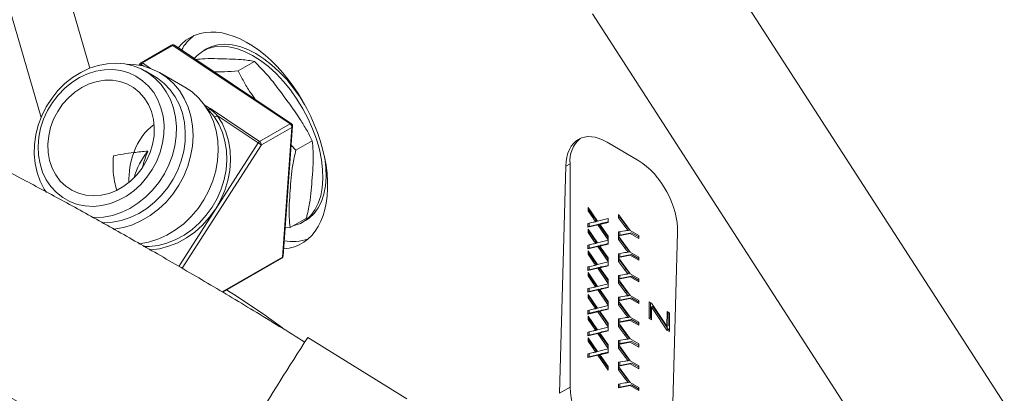
# Model space of a CAD drawing. Units: millimetres. Extents: x 11 to 1180, y 5 to 832.
# Drawn here: x 354 to 399, y 697 to 714 of the extents above; entities that cross this region are included whole.
import ezdxf

# ---------------------------------------------------------------- set-up
doc = ezdxf.new("R2010")
doc.units = ezdxf.units.MM

msp = doc.modelspace()

# ---------------------------------------------------------------- linework, layer by layer
at = {"color": 8, "linetype": 'Continuous', "lineweight": 15}
for p, q in [((355.73825, 716.73452), (357.18846, 711.70221)), ((354.92951, 709.4186), (353.01782, 716.05226)), ((359.5587, 711.87359), (359.5264, 711.82332)), ((359.68784, 711.78698), (359.5587, 711.87359)), ((359.62433, 711.9393), (359.99585, 711.69011)), ((362.64988, 709.80032), (362.51594, 709.92339)), ((361.30318, 702.52868), (364.97406, 708.24139)), ((365.12195, 708.14789), (361.45442, 702.44039)), ((363.30296, 701.35025), (366.0911, 702.95981))]:
    msp.add_line(p, q, dxfattribs=at)
at = {"color": 7, "linetype": 'Continuous', "lineweight": 15}
for p, q in [((386.90833, 715.67302), (413.54494, 674.41165)), ((399.17188, 685.1939), (380.4413, 714.20845)), ((360.9609, 712.76254), (359.55359, 711.95011)), ((361.03164, 712.75173), (359.62433, 711.9393)), ((366.447, 709.11953), (361.03164, 712.75173)), ((366.5105, 709.12582), (361.09514, 712.75801)), ((362.58383, 712.59132), (362.43416, 712.50492)), ((359.51024, 711.90877), (359.46287, 711.83506)), ((364.79958, 712.00698), (364.05122, 711.57496)), ((360.1575, 711.33483), (359.74399, 711.57193)), ((361.57831, 710.82513), (360.41074, 711.49461)), ((362.52679, 709.97863), (362.77043, 709.82914)), ((362.93258, 709.45933), (362.64988, 709.80032)), ((362.77043, 709.82914), (365.03968, 708.3071)), ((364.97406, 708.24139), (363.08345, 709.50947)), ((365.03968, 708.3071), (366.447, 709.11953)), ((366.52927, 708.96031), (365.12195, 708.14789)), ((366.0911, 702.95981), (366.52927, 708.96031)), ((366.12825, 703.01059), (366.56642, 709.01109)), ((366.71774, 707.90936), (366.50239, 708.13423)), ((367.4661, 708.34137), (366.71774, 707.90936)), ((382.57247, 707.41307), (381.11891, 708.27479)), ((379.19745, 707.16519), (379.39424, 707.2788)), ((379.39425, 696.93595), (379.39424, 707.2788)), ((379.19745, 707.16519), (378.9082, 696.65536)), ((380.22678, 705.25432), (380.66763, 704.61992)), ((380.2268, 705.09891), (380.22678, 705.25432)), ((380.28572, 705.13293), (380.2268, 705.09891)), ((380.47488, 704.73796), (380.2268, 705.09891)), ((380.28572, 705.13293), (380.28571, 705.16951)), ((380.53381, 704.77198), (380.28572, 705.13293)), ((381.64094, 704.76987), (381.64104, 704.93635)), ((381.64104, 704.93635), (382.18015, 704.19355)), ((367.20476, 704.76246), (366.4564, 704.33045)), ((367.0165, 704.5672), (367.16617, 704.65361)), ((380.22624, 704.34291), (380.22631, 704.51294)), ((380.22631, 704.51294), (380.46645, 704.57045)), ((380.28517, 704.37693), (380.28523, 704.52704)), ((380.73341, 704.48627), (380.28517, 704.37693)), ((380.53381, 704.77198), (380.47488, 704.73796)), ((380.64031, 704.62479), (380.58139, 704.59077)), ((380.66763, 704.61992), (381.16266, 704.74286)), ((380.73341, 704.48627), (380.67448, 704.45225)), ((381.16216, 703.87094), (380.73341, 704.48627)), ((380.82476, 704.51018), (380.76583, 704.47616)), ((381.16258, 704.566), (380.82846, 704.48721)), ((380.88738, 704.52123), (380.82846, 704.48721)), ((381.16259, 704.58612), (380.88738, 704.52123)), ((381.16266, 704.74286), (381.16258, 704.566)), ((381.69986, 704.80389), (381.64094, 704.76987)), ((381.91597, 704.40145), (381.64094, 704.76987)), ((381.69986, 704.80389), (381.6999, 704.85526)), ((381.97489, 704.43547), (381.69986, 704.80389)), ((366.22333, 704.31266), (366.4564, 704.33045)), ((380.67448, 704.45225), (380.22624, 704.34291)), ((380.28517, 704.37693), (380.22624, 704.34291)), ((380.22678, 704.24935), (380.66763, 703.61495)), ((380.2268, 704.09394), (380.22678, 704.24935)), ((380.28572, 704.12796), (380.2268, 704.09394)), ((380.47488, 703.73299), (380.2268, 704.09394)), ((380.28572, 704.12796), (380.28572, 704.16453)), ((380.53381, 703.76701), (380.28572, 704.12796)), ((381.16209, 703.75245), (380.67448, 704.45225)), ((380.83613, 704.38384), (381.16219, 703.92412)), ((381.64047, 703.94594), (381.64061, 704.11973)), ((382.17992, 704.05043), (381.64047, 703.94594)), ((381.64061, 704.11973), (381.9228, 704.16964)), ((381.6994, 703.97995), (381.69952, 704.13015)), ((382.23884, 704.08445), (381.6994, 703.97995)), ((381.97489, 704.43547), (381.91597, 704.40145)), ((382.14006, 704.22213), (382.08114, 704.18811)), ((382.23884, 704.08445), (382.17992, 704.05043)), ((382.57642, 703.82122), (382.17992, 704.05043)), ((382.18015, 704.19355), (382.57665, 703.96435)), ((382.57653, 703.88924), (382.23884, 704.08445)), ((384.0829, 693.58763), (384.37215, 704.09747)), ((380.22631, 703.50796), (380.46645, 703.56547)), ((380.53381, 703.76701), (380.47488, 703.73299)), ((380.64031, 703.61981), (380.58139, 703.58579)), ((380.66763, 703.61495), (381.16266, 703.73789)), ((381.16258, 703.56103), (380.82846, 703.48223)), ((381.16259, 703.58115), (380.88738, 703.51625)), ((381.16219, 703.92412), (381.16209, 703.75245)), ((381.16266, 703.73789), (381.16258, 703.56103)), ((381.6994, 703.97995), (381.64047, 703.94594)), ((381.64094, 703.76489), (381.64104, 703.93137)), ((381.69987, 703.79891), (381.64094, 703.76489)), ((381.91597, 703.39647), (381.64094, 703.76489)), ((381.64104, 703.93137), (382.18015, 703.18858)), ((381.69987, 703.79891), (381.6999, 703.85028)), ((381.97489, 703.43049), (381.69987, 703.79891)), ((382.57665, 703.96435), (382.57642, 703.82122)), ((380.22624, 703.33794), (380.22631, 703.50796)), ((380.67448, 703.44728), (380.22624, 703.33794)), ((380.28517, 703.37196), (380.22624, 703.33794)), ((380.22678, 703.24438), (380.66763, 702.60997)), ((380.2268, 703.08897), (380.22678, 703.24438)), ((380.28572, 703.12298), (380.2268, 703.08897)), ((380.28517, 703.37196), (380.28523, 703.52207)), ((380.73341, 703.4813), (380.28517, 703.37196)), ((380.28572, 703.12298), (380.28572, 703.15956)), ((380.53381, 702.76203), (380.28572, 703.12298)), ((380.73341, 703.4813), (380.67448, 703.44728)), ((381.1621, 702.74748), (380.67448, 703.44728)), ((381.16216, 702.86597), (380.73341, 703.4813)), ((380.82476, 703.5052), (380.76583, 703.47118)), ((380.88738, 703.51625), (380.82846, 703.48223)), ((380.83613, 703.37886), (381.16219, 702.91915)), ((381.64047, 702.94097), (381.64062, 703.11475)), ((381.64062, 703.11475), (381.9228, 703.16467)), ((381.6994, 702.97498), (381.69952, 703.12518)), ((381.97489, 703.43049), (381.91597, 703.39647)), ((382.14006, 703.21716), (382.08114, 703.18314)), ((382.18015, 703.18858), (382.57665, 702.95937)), ((363.3327, 701.33248), (366.06508, 702.90985)), ((380.47488, 702.72802), (380.2268, 703.08897)), ((380.53381, 702.76203), (380.47488, 702.72802)), ((380.66763, 702.60997), (381.16267, 702.73292)), ((381.16219, 702.91915), (381.1621, 702.74748)), ((381.16267, 702.73292), (381.16258, 702.55606)), ((382.17992, 703.04546), (381.64047, 702.94097)), ((381.6994, 702.97498), (381.64047, 702.94097)), ((381.64094, 702.75992), (381.64104, 702.9264)), ((381.69987, 702.79394), (381.64094, 702.75992)), ((381.91597, 702.3915), (381.64094, 702.75992)), ((381.64104, 702.9264), (382.18015, 702.1836)), ((382.23884, 703.07947), (381.6994, 702.97498)), ((381.69987, 702.79394), (381.6999, 702.8453)), ((381.97489, 702.42551), (381.69987, 702.79394)), ((382.23884, 703.07947), (382.17992, 703.04546)), ((382.57642, 702.81625), (382.17992, 703.04546)), ((382.57653, 702.88427), (382.23884, 703.07947)), ((382.57665, 702.95937), (382.57642, 702.81625)), ((380.22624, 702.33297), (380.22632, 702.50299)), ((380.67449, 702.4423), (380.22624, 702.33297)), ((380.28517, 702.36698), (380.22624, 702.33297)), ((380.22632, 702.50299), (380.46645, 702.5605)), ((380.22678, 702.2394), (380.66763, 701.60499)), ((380.2268, 702.08399), (380.22678, 702.2394)), ((380.28517, 702.36698), (380.28523, 702.5171)), ((380.73341, 702.47632), (380.28517, 702.36698)), ((380.64031, 702.61484), (380.58139, 702.58082)), ((380.73341, 702.47632), (380.67449, 702.4423)), ((381.1621, 701.74251), (380.67449, 702.4423)), ((381.16216, 701.861), (380.73341, 702.47632)), ((380.82476, 702.50023), (380.76583, 702.46621)), ((381.16258, 702.55606), (380.82846, 702.47726)), ((380.88739, 702.51128), (380.82846, 702.47726)), ((380.83614, 702.37389), (381.16219, 701.91418)), ((381.16259, 702.57618), (380.88739, 702.51128)), ((381.97489, 702.42551), (381.91597, 702.3915)), ((382.14007, 702.21219), (382.08114, 702.17817)), ((380.28572, 702.118), (380.2268, 702.08399)), ((380.47488, 701.72305), (380.2268, 702.08399)), ((380.28572, 702.118), (380.28572, 702.15459)), ((380.53381, 701.75706), (380.28572, 702.118)), ((380.53381, 701.75706), (380.47488, 701.72305)), ((381.16219, 701.91418), (381.1621, 701.74251)), ((381.64047, 701.93599), (381.64062, 702.10978)), ((382.17992, 702.04048), (381.64047, 701.93599)), ((381.6994, 701.97001), (381.64047, 701.93599)), ((381.64062, 702.10978), (381.9228, 702.15969)), ((381.64094, 701.75495), (381.64104, 701.92143)), ((381.69987, 701.78896), (381.64094, 701.75495)), ((381.91597, 701.38653), (381.64094, 701.75495)), ((381.64104, 701.92143), (382.18015, 701.17863)), ((381.6994, 701.97001), (381.69952, 702.1202)), ((382.23885, 702.0745), (381.6994, 701.97001)), ((381.69987, 701.78896), (381.6999, 701.84033)), ((381.97489, 701.42054), (381.69987, 701.78896)), ((382.23885, 702.0745), (382.17992, 702.04048)), ((382.57642, 701.81128), (382.17992, 702.04048)), ((382.18015, 702.1836), (382.57665, 701.9544)), ((382.57653, 701.8793), (382.23885, 702.0745)), ((382.57665, 701.9544), (382.57642, 701.81128)), ((380.22625, 701.32799), (380.22632, 701.49802)), ((380.67449, 701.43733), (380.22625, 701.32799)), ((380.28517, 701.362), (380.22625, 701.32799)), ((380.22632, 701.49802), (380.46645, 701.55553)), ((380.28517, 701.362), (380.28523, 701.51212)), ((380.73341, 701.47135), (380.28517, 701.362)), ((380.64031, 701.60986), (380.58139, 701.57585)), ((380.66763, 701.60499), (381.16267, 701.72794)), ((380.73341, 701.47135), (380.67449, 701.43733)), ((381.1621, 700.73753), (380.67449, 701.43733)), ((381.16216, 700.85602), (380.73341, 701.47135)), ((380.82476, 701.49526), (380.76583, 701.46124)), ((381.16258, 701.55108), (380.82846, 701.47229)), ((380.88739, 701.50631), (380.82846, 701.47229)), ((380.83614, 701.36892), (381.16219, 700.90921)), ((381.16259, 701.5712), (380.88739, 701.50631)), ((381.16267, 701.72794), (381.16258, 701.55108)), ((381.97489, 701.42054), (381.91597, 701.38653)), ((380.22678, 701.23443), (380.66763, 700.60002)), ((380.2268, 701.07902), (380.22678, 701.23443)), ((380.28572, 701.11303), (380.2268, 701.07902)), ((380.47488, 700.71807), (380.2268, 701.07902)), ((380.28572, 701.11303), (380.28572, 701.14961)), ((380.53381, 700.75208), (380.28572, 701.11303)), ((381.16219, 700.90921), (381.1621, 700.73753)), ((381.64047, 700.93102), (381.64062, 701.10481)), ((382.17992, 701.03551), (381.64047, 700.93102)), ((381.6994, 700.96504), (381.64047, 700.93102)), ((381.64062, 701.10481), (381.9228, 701.15472)), ((381.64094, 700.74997), (381.64104, 700.91646)), ((381.64104, 700.91646), (382.18015, 700.17366)), ((381.6994, 700.96504), (381.69952, 701.11523)), ((382.23885, 701.06953), (381.6994, 700.96504)), ((381.69987, 700.78398), (381.6999, 700.83536)), ((382.14007, 701.20721), (382.08114, 701.17319)), ((382.23885, 701.06953), (382.17992, 701.03551)), ((382.57642, 700.80631), (382.17992, 701.03551)), ((382.18015, 701.17863), (382.57665, 700.94943)), ((382.57653, 700.87432), (382.23885, 701.06953)), ((382.57665, 700.94943), (382.57642, 700.80631)), ((383.05464, 700.1193), (383.05522, 700.89299)), ((383.05522, 700.89299), (383.16549, 700.82936)), ((383.11357, 700.15332), (383.11409, 700.85902)), ((383.16549, 700.82936), (383.81435, 699.84754)), ((380.22625, 700.32302), (380.22632, 700.49304)), ((380.67449, 700.43236), (380.22625, 700.32302)), ((380.22632, 700.49304), (380.46645, 700.55056)), ((380.28517, 700.35703), (380.28523, 700.50715)), ((380.73341, 700.46637), (380.28517, 700.35703)), ((380.53381, 700.75208), (380.47488, 700.71807)), ((380.64031, 700.60488), (380.58139, 700.57087)), ((380.66763, 700.60002), (381.16267, 700.72296)), ((380.73341, 700.46637), (380.67449, 700.43236)), ((381.1621, 699.73256), (380.67449, 700.43236)), ((381.16216, 699.85105), (380.73341, 700.46637)), ((380.82476, 700.49028), (380.76584, 700.45626)), ((381.16259, 700.54611), (380.82846, 700.46731)), ((380.88739, 700.50133), (380.82846, 700.46731)), ((381.16259, 700.56623), (380.88739, 700.50133)), ((381.16267, 700.72296), (381.16259, 700.54611)), ((381.69987, 700.78398), (381.64094, 700.74997)), ((381.91597, 700.38155), (381.64094, 700.74997)), ((381.97489, 700.41557), (381.69987, 700.78398)), ((381.97489, 700.41557), (381.91597, 700.38155)), ((383.16536, 700.6584), (383.16491, 700.05567)), ((383.22428, 700.69242), (383.16536, 700.6584)), ((383.33536, 700.51598), (383.27643, 700.48196)), ((383.8755, 699.58211), (383.27643, 700.48196)), ((383.93442, 699.61613), (383.33536, 700.51598)), ((383.88003, 699.7439), (383.88051, 700.43363)), ((383.88051, 700.43363), (383.99103, 700.36974)), ((383.93896, 699.77791), (383.93939, 700.39959)), ((380.28517, 700.35703), (380.22625, 700.32302)), ((380.22678, 700.22946), (380.66763, 699.59504)), ((380.2268, 700.07404), (380.22678, 700.22946)), ((380.28572, 700.10806), (380.2268, 700.07404)), ((380.47489, 699.7131), (380.2268, 700.07404)), ((380.28572, 700.10806), (380.28572, 700.14464)), ((380.53381, 699.74711), (380.28572, 700.10806)), ((380.83614, 700.36394), (381.16219, 699.90423)), ((381.64047, 699.92604), (381.64062, 700.09983)), ((382.17992, 700.03053), (381.64047, 699.92604)), ((381.6994, 699.96006), (381.64047, 699.92604)), ((381.64062, 700.09983), (381.92281, 700.14974)), ((381.6994, 699.96006), (381.69952, 700.11026)), ((382.23885, 700.06455), (381.6994, 699.96006)), ((382.14007, 700.20224), (382.08114, 700.16822)), ((382.23885, 700.06455), (382.17992, 700.03053)), ((382.57642, 699.80133), (382.17992, 700.03053)), ((382.18015, 700.17366), (382.57665, 699.94446)), ((382.57653, 699.86935), (382.23885, 700.06455)), ((382.57665, 699.94446), (382.57642, 699.80133)), ((383.11357, 700.15332), (383.05464, 700.1193)), ((383.16491, 700.05567), (383.05464, 700.1193)), ((383.16496, 700.12367), (383.11357, 700.15332)), ((383.99103, 700.36974), (383.9905, 699.51564)), ((380.22625, 699.31804), (380.22632, 699.48806)), ((380.22632, 699.48806), (380.46645, 699.54558)), ((380.28517, 699.35206), (380.28523, 699.50218)), ((380.53381, 699.74711), (380.47489, 699.7131)), ((380.64031, 699.59991), (380.58139, 699.5659)), ((380.66763, 699.59504), (381.16267, 699.71799)), ((380.82476, 699.48531), (380.76584, 699.45129)), ((381.16259, 699.54114), (380.82846, 699.46234)), ((380.88739, 699.49635), (380.82846, 699.46234)), ((381.16259, 699.56126), (380.88739, 699.49635)), ((381.16219, 699.90423), (381.1621, 699.73256)), ((381.16267, 699.71799), (381.16259, 699.54114)), ((381.64094, 699.745), (381.64104, 699.91148)), ((381.69987, 699.77901), (381.64094, 699.745)), ((381.91597, 699.37658), (381.64094, 699.745)), ((381.64104, 699.91148), (382.18015, 699.16869)), ((381.69987, 699.77901), (381.6999, 699.83038)), ((381.97489, 699.41059), (381.69987, 699.77901)), ((383.81435, 699.84754), (383.88003, 699.7439)), ((383.93442, 699.61613), (383.8755, 699.58211)), ((383.9905, 699.51564), (383.8755, 699.58211)), ((383.93896, 699.77791), (383.88003, 699.7439)), ((383.99054, 699.58369), (383.93442, 699.61613)), ((371.84505, 696.40215), (367.26485, 699.24381)), ((380.67449, 699.42738), (380.22625, 699.31804)), ((380.28517, 699.35206), (380.22625, 699.31804)), ((380.22678, 699.22448), (380.66763, 698.59007)), ((380.2268, 699.06907), (380.22678, 699.22448)), ((380.28573, 699.10309), (380.2268, 699.06907)), ((380.47489, 698.70812), (380.2268, 699.06907)), ((380.73341, 699.46139), (380.28517, 699.35206)), ((380.28573, 699.10309), (380.28572, 699.13967)), ((380.53381, 698.74214), (380.28573, 699.10309)), ((380.73341, 699.46139), (380.67449, 699.42738)), ((381.1621, 698.72759), (380.67449, 699.42738)), ((381.16216, 698.84608), (380.73341, 699.46139)), ((380.83614, 699.35897), (381.16219, 698.89926)), ((381.64048, 698.92107), (381.64062, 699.09486)), ((382.17992, 699.02556), (381.64048, 698.92107)), ((381.64062, 699.09486), (381.92281, 699.14477)), ((381.6994, 698.95509), (381.69953, 699.10527)), ((382.23885, 699.05958), (381.6994, 698.95509)), ((381.97489, 699.41059), (381.91597, 699.37658)), ((382.14007, 699.19726), (382.08114, 699.16325)), ((382.23885, 699.05958), (382.17992, 699.02556)), ((382.57642, 698.79636), (382.17992, 699.02556)), ((382.18015, 699.16869), (382.57665, 698.93948)), ((382.57653, 698.86438), (382.23885, 699.05958)), ((380.53381, 698.74214), (380.47489, 698.70812)), ((380.64032, 698.59494), (380.58139, 698.56092)), ((380.66763, 698.59007), (381.16267, 698.71302)), ((381.1626, 698.55628), (380.88739, 698.49138)), ((381.16219, 698.89926), (381.1621, 698.72759)), ((381.16267, 698.71302), (381.16259, 698.53615)), ((381.6994, 698.95509), (381.64048, 698.92107)), ((381.64095, 698.74002), (381.64105, 698.90651)), ((381.69987, 698.77404), (381.64095, 698.74002)), ((381.91597, 698.3716), (381.64095, 698.74002)), ((381.64105, 698.90651), (382.18015, 698.16371)), ((381.69987, 698.77404), (381.6999, 698.82541)), ((381.9749, 698.40562), (381.69987, 698.77404)), ((382.57665, 698.93948), (382.57642, 698.79636)), ((380.22625, 698.31307), (380.22632, 698.48309)), ((380.67449, 698.42241), (380.22625, 698.31307)), ((380.28517, 698.34709), (380.22625, 698.31307)), ((380.22632, 698.48309), (380.46645, 698.5406)), ((380.28517, 698.34709), (380.28524, 698.4972)), ((380.73341, 698.45642), (380.28517, 698.34709)), ((380.73341, 698.45642), (380.67449, 698.42241)), ((381.1621, 697.72261), (380.67449, 698.42241)), ((381.16216, 697.84111), (380.73341, 698.45642)), ((380.82476, 698.48033), (380.76584, 698.44632)), ((381.16259, 698.53615), (380.82846, 698.45737)), ((380.88739, 698.49138), (380.82846, 698.45737)), ((380.83614, 698.354), (381.16219, 697.89428)), ((381.64062, 698.08989), (381.92281, 698.13979)), ((381.6994, 697.95012), (381.69953, 698.1003)), ((381.9749, 698.40562), (381.91597, 698.3716)), ((382.14007, 698.19228), (382.08114, 698.15827)), ((382.18015, 698.16371), (382.57665, 697.93451)), ((381.16219, 697.89428), (381.1621, 697.72261)), ((381.64048, 697.9161), (381.64062, 698.08989)), ((382.17992, 698.02059), (381.64048, 697.9161)), ((381.6994, 697.95012), (381.64048, 697.9161)), ((381.64095, 697.73505), (381.64105, 697.90153)), ((381.69987, 697.76907), (381.64095, 697.73505)), ((381.91597, 697.36663), (381.64095, 697.73505)), ((381.64105, 697.90153), (382.18015, 697.15874)), ((382.23885, 698.05461), (381.6994, 697.95012)), ((381.69987, 697.76907), (381.6999, 697.82044)), ((381.9749, 697.40065), (381.69987, 697.76907)), ((382.23885, 698.05461), (382.17992, 698.02059)), ((382.57643, 697.79139), (382.17992, 698.02059)), ((382.57653, 697.8594), (382.23885, 698.05461)), ((382.57665, 697.93451), (382.57643, 697.79139)), ((381.9749, 697.40065), (381.91597, 697.36663)), ((382.14007, 697.18731), (382.08114, 697.1533)), ((378.9082, 696.65536), (379.39425, 696.93595)), ((381.64048, 696.91112), (381.64062, 697.08491)), ((382.17992, 697.01562), (381.64048, 696.91112)), ((381.6994, 696.94514), (381.64048, 696.91112)), ((381.64062, 697.08491), (381.92281, 697.13482)), ((381.6994, 696.94514), (381.69953, 697.09533)), ((382.23885, 697.04964), (381.6994, 696.94514)), ((382.23885, 697.04964), (382.17992, 697.01562)), ((382.57643, 696.78641), (382.17992, 697.01562)), ((382.18015, 697.15874), (382.57665, 696.92953)), ((382.57653, 696.85443), (382.23885, 697.04964)), ((382.57665, 696.92953), (382.57643, 696.78641))]:
    msp.add_line(p, q, dxfattribs=at)
at = {"color": 7, "linetype": 'Continuous', "lineweight": 15, "flags": 128}
for points in [[(366.58152, 704.39726), (366.64297, 704.41262), (366.92823, 704.52003), (367.18477, 704.67979), (367.40926, 704.88982), (367.59875, 705.14739), (367.75078, 705.44914), (367.86338, 705.79113), (367.93506, 706.1689), (367.9649, 706.57753), (367.9525, 707.0117), (367.89804, 707.46574), (367.80221, 707.93373), (367.66628, 708.40957), (367.492, 708.88706), (367.28165, 709.35998), (367.03798, 709.82215), (366.76416, 710.26756), (366.46376, 710.6904), (366.1407, 711.08515), (365.79919, 711.44666), (365.44367, 711.77024), (365.0788, 712.05166), (364.70931, 712.28724), (364.34003, 712.47392), (363.97578, 712.60926), (363.6213, 712.69151), (363.28121, 712.71958), (362.95994, 712.69311), (362.6617, 712.61244), (362.39035, 712.47864), (362.14944, 712.29344), (362.00925, 712.14491)], [(367.11991, 710.02506), (366.91383, 710.35396), (366.61343, 710.7768), (366.29037, 711.17155), (365.94886, 711.53307), (365.59335, 711.85665), (365.22847, 712.13806), (364.85898, 712.37364), (364.4897, 712.56032), (364.12545, 712.69567), (363.77097, 712.77791), (363.43088, 712.80598), (363.10962, 712.77951), (362.81137, 712.69885), (362.58383, 712.59132)], [(355.18616, 705.94449), (355.07946, 706.10717), (354.88983, 706.47269), (354.74769, 706.86795), (354.65528, 707.28672), (354.61407, 707.72238), (354.62471, 708.16808), (354.68701, 708.61678), (354.80002, 709.06141), (354.96193, 709.49496), (355.1702, 709.91058), (355.42155, 710.30173), (355.712, 710.66223), (356.03698, 710.9864), (356.39137, 711.26914), (356.76957, 711.50596), (357.16562, 711.69315), (357.57327, 711.82776), (357.9861, 711.90765), (358.3976, 711.93157), (358.80127, 711.89914), (359.19075, 711.81088), (359.55989, 711.66816), (359.90288, 711.47325), (360.21431, 711.22923), (360.48926, 710.93993), (360.7234, 710.60992), (360.91304, 710.24441), (361.05517, 709.84915), (361.14758, 709.43039), (361.18879, 708.99473), (361.17816, 708.54902), (361.11585, 708.10032), (361.00285, 707.65569), (360.84093, 707.22214), (360.63266, 706.80652), (360.38132, 706.41537), (360.09086, 706.05486), (359.76588, 705.73069), (359.4115, 705.44796), (359.0333, 705.21114), (358.63724, 705.02394), (358.22959, 704.88934), (357.81676, 704.80945), (357.40526, 704.78553), (357.31627, 704.78781)], [(358.91195, 711.88003), (359.21558, 711.86757), (359.6321, 711.8006), (360.03049, 711.67681), (360.40472, 711.49805), (360.74911, 711.26706), (361.05845, 710.98733), (361.32805, 710.66309), (361.55381, 710.29927), (361.73232, 709.90137), (361.86086, 709.47544), (361.9375, 709.02793), (361.96107, 708.56562), (361.93121, 708.09552), (361.84838, 707.62475), (361.71383, 707.16045), (361.52959, 706.70966), (361.29847, 706.27922), (361.02397, 705.87565), (360.71024, 705.50507), (360.36204, 705.17309), (359.98466, 704.88474), (359.58382, 704.64441), (359.16558, 704.45573), (358.73629, 704.32155), (358.30245, 704.24392), (358.27486, 704.24093)], [(355.93412, 705.71139), (355.64173, 705.94272), (355.3862, 706.21917), (355.17207, 706.53577), (355.00318, 706.88689), (354.88254, 707.26627), (354.81229, 707.66713), (354.7937, 708.08232), (354.82709, 708.50443), (354.91188, 708.92593), (355.04653, 709.33929), (355.22867, 709.73715), (355.45502, 710.11239), (355.72156, 710.45833), (356.02352, 710.76878), (356.35553, 711.03823), (356.71165, 711.26184), (357.08552, 711.43563), (357.47049, 711.55651), (357.85967, 711.6223), (358.24613, 711.63185), (358.62296, 711.58497), (358.98344, 711.48252), (359.32114, 711.32631), (359.63004, 711.11912), (359.90461, 710.86467), (360.13997, 710.56748), (360.33191, 710.23287), (360.477, 709.8668), (360.57266, 709.47581), (360.61717, 709.06687), (360.60976, 708.64728), (360.55054, 708.22454), (360.44057, 707.80617), (360.28182, 707.39966), (360.07712, 707.01224), (359.83013, 706.65084), (359.54523, 706.32191), (359.22754, 706.03132), (358.88271, 705.78424), (358.51689, 705.58509), (358.13662, 705.43742), (357.74869, 705.34388), (357.36, 705.30612), (356.9775, 705.32483), (356.60802, 705.39966), (356.25814, 705.52929), (355.93412, 705.71139)], [(360.1575, 711.33483), (360.3164, 711.23615), (360.62783, 710.99212), (360.90278, 710.70282), (361.13692, 710.37282), (361.32655, 710.0073), (361.46869, 709.61204), (361.5611, 709.19328), (361.60231, 708.75761), (361.59167, 708.31192), (361.52936, 707.86321), (361.41636, 707.41858), (361.25445, 706.98504), (361.04618, 706.56941), (360.79483, 706.17826), (360.50438, 705.81776), (360.1794, 705.49359), (359.82501, 705.21086), (359.44681, 704.97403), (359.05076, 704.78684), (358.64311, 704.65223), (358.23028, 704.57234), (357.81878, 704.54842), (357.74838, 704.54999)], [(359.20507, 710.80171), (358.90455, 710.96772), (358.57851, 711.08049), (358.23389, 711.13763), (357.87803, 711.13792), (357.51853, 711.08135), (357.16304, 710.96912), (356.81914, 710.80363), (356.49417, 710.58841), (356.19503, 710.32804), (355.92812, 710.02807), (355.69912, 709.6949), (355.51291, 709.33562), (355.37346, 708.95789), (355.28374, 708.56978), (355.24567, 708.17954), (355.26005, 707.79549), (355.32658, 707.42582), (355.44384, 707.0784), (355.60933, 706.76065), (355.81952, 706.47934), (356.06995, 706.24045), (356.35526, 706.04909), (356.66937, 705.90933), (357.00561, 705.82414), (357.35678, 705.79535), (357.71541, 705.82357), (358.07386, 705.9082), (358.42449, 706.04742), (358.75982, 706.23829), (359.07272, 706.47672), (359.35649, 706.75764), (359.60512, 707.07506), (359.81328, 707.42221), (359.97654, 707.79169), (360.09144, 708.17564), (360.1555, 708.56586), (360.16738, 708.95404), (360.12682, 709.33191), (360.03468, 709.69141), (359.89292, 710.02488), (359.70457, 710.32522), (359.47365, 710.58601), (359.20507, 710.80171)], [(361.57831, 710.82513), (361.91669, 710.59757), (362.22603, 710.31784), (362.49562, 709.99361), (362.72139, 709.62978), (362.89989, 709.23189), (363.02844, 708.80596), (363.10508, 708.35844), (363.12865, 707.89613), (363.09879, 707.42602), (363.01596, 706.95526), (362.8814, 706.49096), (362.69717, 706.04018), (362.46605, 705.60974), (362.19154, 705.20617), (361.87781, 704.83557), (361.52962, 704.50359), (361.15224, 704.21525), (360.75139, 703.97492), (360.33315, 703.78623), (359.90386, 703.65206), (359.47003, 703.57443), (359.44847, 703.57207)], [(359.66525, 703.44916), (359.9263, 703.45142), (360.34143, 703.50144), (360.75487, 703.60755), (361.16002, 703.76807), (361.55042, 703.98043), (361.91985, 704.24125), (362.26243, 704.54637), (362.57269, 704.89093), (362.84569, 705.26944), (363.07707, 705.67585), (363.26315, 706.10371), (363.40095, 706.54617), (363.48829, 706.99619), (363.52378, 707.44661), (363.50683, 707.89023), (363.43774, 708.31999), (363.31759, 708.72903), (363.14831, 709.11084), (362.93258, 709.45933)], [(367.16617, 704.65361), (367.33445, 704.76619), (367.55893, 704.97622), (367.74842, 705.23379), (367.90045, 705.53555), (368.01305, 705.87753), (368.08473, 706.2553), (368.11457, 706.66393), (368.10217, 707.0981), (368.04771, 707.55214), (368.04392, 707.57507)]]:
    msp.add_lwpolyline(points, dxfattribs=at)
at = {"color": 8, "linetype": 'Continuous', "lineweight": 15, "flags": 128}
for points in [[(362.51063, 709.97257), (362.51709, 709.97467), (362.52679, 709.97863)], [(363.08345, 709.50947), (363.30657, 709.14904), (363.48166, 708.75414), (363.60593, 708.33107), (363.67739, 707.88657), (363.69492, 707.42774), (363.65822, 706.96189), (363.56788, 706.49643), (363.42535, 706.03879), (363.23289, 705.59628), (362.99358, 705.17592), (362.71122, 704.78444), (362.39032, 704.42807), (362.036, 704.11248), (361.6539, 703.84272), (361.25011, 703.62308), (360.83107, 703.45706), (360.40346, 703.34731), (359.9741, 703.29557), (359.94483, 703.29418)]]:
    msp.add_lwpolyline(points, dxfattribs=at)
at = {"color": 7, "linetype": 'Continuous', "lineweight": 15}
for centre, radius, start, end in [((363.21237, 711.58144), 2.0259, 126.748498, 151.878052), ((361.0244, 712.65255), 0.127, 56.149364, 119.997312), ((359.61708, 711.84012), 0.127, 119.997312, 147.275974), ((359.73119, 711.76697), 0.20278, 121.802518, 148.277741), ((362.68785, 709.8911), 0.09841, 247.301854, 307.424934), ((362.85013, 709.69291), 0.15784, 120.32923, 130.485318), ((362.96552, 709.61229), 0.15646, 257.849529, 318.916296), ((366.33533, 708.96096), 0.19394, 359.807603, 54.844401), ((366.43976, 709.02035), 0.127, 355.823559, 56.149364), ((365.14654, 708.13475), 0.20279, 121.80037, 148.273269), ((366.68432, 710.78263), 3.06315, 236.059347, 239.3326), ((364.92801, 708.14854), 0.19394, 359.807603, 54.844401), ((380.75409, 707.4088), 1.36605, 130.374139, 185.460735), ((362.37604, 705.79323), 3.24748, 140.452986, 165.023843), ((366.56989, 705.92994), 2.25312, 260.019316, 288.18948), ((366.00159, 703.01984), 0.127, 299.997312, 355.823559), ((712.11628, 479.61126), 408.85324, 147.5073337, 148.8599743), ((383.45893, 697.10537), 4.06821, 182.38682, 237.613273)]:
    msp.add_arc(centre, radius, start, end, dxfattribs=at)
at = {"color": 8, "linetype": 'Continuous', "lineweight": 15}
for centre, radius, start, end in [((360.98792, 712.70248), 0.06585, 48.403128, 114.224958), ((361.06817, 712.70663), 0.05804, 62.303836, 129.000003), ((359.71242, 712.13629), 0.30437, 228.375634, 239.667408), ((359.58061, 711.89006), 0.06585, 48.403128, 114.224958), ((366.48353, 709.07442), 0.05804, 62.311152, 129.007182), ((366.50069, 709.02021), 0.06636, 295.510023, 352.10747), ((366.03213, 702.95876), 0.05898, 303.968829, 1.012904), ((366.06252, 703.0197), 0.06637, 295.510989, 352.106962)]:
    msp.add_arc(centre, radius, start, end, dxfattribs=at)
at = {"color": 7, "linetype": 'Continuous', "lineweight": 15}
for centre, major_axis, ratio, start_param, end_param in [((364.40435, 708.35076), (-2.51871, 4.79869), 0.58773234, 2.89307705, 6.53088782), ((361.17064, 706.48398), (-0.0043, 2.94241), 0.74153659, 0.48026317, 1.10799977), ((381.05801, 706.06219), (-1.23998, 2.36243), 0.58773234, 5.52150701, 7.09230333), ((361.17064, 706.48398), (4.97529, 0.00727), 0.2870594, 1.97405308, 2.1907568), ((361.17064, 706.48398), (-0.0043, 2.94241), 0.74153659, 1.10799977, 1.59592151), ((361.17064, 706.48398), (4.97529, 0.00727), 0.2870594, 1.83447514, 1.97405308), ((382.51158, 705.20047), (-1.23998, 2.36243), 0.58773234, 3.95071068, 5.52150701)]:
    msp.add_ellipse(centre, major_axis=major_axis, ratio=ratio, start_param=start_param, end_param=end_param, dxfattribs=at)
at = {"color": 8, "linetype": 'Continuous', "lineweight": 15}
for centre, major_axis, ratio, start_param, end_param in [((358.50084, 707.91152), (4.6431, 1.13384), 0.56516641, 0.40045313, 0.42034942), ((362.32853, 673.26158), (-15.92598, 30.3425), 0.58773234, 5.39611996, 5.50464838)]:
    msp.add_ellipse(centre, major_axis=major_axis, ratio=ratio, start_param=start_param, end_param=end_param, dxfattribs=at)
at = {"color": 7, "linetype": 'Continuous', "lineweight": 15}
for points, knots in [([(367.13093, 699.02798), (366.34325, 699.51292), (364.80464, 700.46016), (362.53, 701.81691), (360.35263, 703.08865), (358.26977, 704.27654), (356.27962, 705.38308), (354.27403, 706.46521), (352.25811, 707.51505), (350.23535, 708.52613), (348.3167, 709.44478), (346.54686, 710.25547), (344.92016, 710.96946), (343.44636, 711.58957), (342.08517, 712.13785), (340.84954, 712.61425), (339.66051, 713.05319), (338.53417, 713.4498), (337.4869, 713.80029), (336.61532, 714.07856), (335.91444, 714.2932), (335.25625, 714.48792), (334.51303, 714.69958), (333.62828, 714.93826), (332.62684, 715.19095), (331.53377, 715.44568), (330.33648, 715.69764), (329.091, 715.92843), (327.85193, 716.12557), (326.42263, 716.31505), (324.8134, 716.4731), (323.03512, 716.57105), (321.16066, 716.59209), (319.20035, 716.51465), (317.16871, 716.31725), (315.23861, 716.01862), (313.40799, 715.63008), (311.67319, 715.16382), (309.98889, 714.61883), (308.49988, 714.05479), (307.1555, 713.48116), (305.94501, 712.91516), (304.68688, 712.27254), (303.38293, 711.54747), (302.04292, 710.73907), (300.79457, 709.92563), (299.71302, 709.17503), (298.86206, 708.55664), (298.2552, 708.10025), (297.84897, 707.78832), (297.59522, 707.59126), (297.3454, 707.39547), (297.02978, 707.14567), (296.6011, 706.8016), (296.08924, 706.38345), (295.54581, 705.93141), (295.00668, 705.47547), (294.47391, 705.01814), (293.83194, 704.45978), (293.06324, 703.7803), (292.15435, 702.95986), (291.37035, 702.23619), (290.76044, 701.6632), (290.37314, 701.29538), (290.07432, 701.00919), (289.80404, 700.7487), (289.45611, 700.41112), (288.97531, 699.93977), (288.37224, 699.33988), (287.80075, 698.76179), (287.29488, 698.24276), (286.864, 697.79573), (286.42649, 697.33661), (286.00957, 696.89402), (285.64432, 696.50218), (285.35693, 696.19123), (285.12611, 695.9399), (284.8203, 695.6052), (284.37187, 695.10996), (283.74731, 694.41037), (283.0527, 693.61963), (282.31557, 692.76711), (281.59271, 691.91848), (280.91035, 691.11154), (280.2904, 690.378), (279.72482, 689.7111), (279.2045, 689.10116), (278.68489, 688.4963), (278.12918, 687.85509), (277.53951, 687.18208), (276.94771, 686.51436), (276.35518, 685.853), (275.75037, 685.1849), (275.23738, 684.62361), (274.8381, 684.18926), (274.56457, 683.89267), (274.32406, 683.63256), (274.12601, 683.41876), (273.94165, 683.22), (273.72295, 682.98451), (273.40274, 682.64005), (272.95499, 682.15893), (272.36875, 681.5293), (271.73217, 680.84513), (271.06373, 680.12517), (270.38158, 679.38776), (269.63147, 678.57288), (269.11916, 678.00987), (268.84989, 677.71395)], [0, 0, 0, 0, 0.02294806, 0.0448256, 0.06566372, 0.08548403, 0.104305, 0.12215191, 0.14200628, 0.16067082, 0.17822867, 0.19475556, 0.20894268, 0.22228233, 0.2344075, 0.24533479, 0.25512431, 0.26584063, 0.27494872, 0.28251241, 0.28853116, 0.29312784, 0.29953638, 0.30769766, 0.31585535, 0.32515117, 0.33553142, 0.3461955, 0.35656001, 0.3666409, 0.381945, 0.39664331, 0.41079039, 0.42841848, 0.44527496, 0.46140708, 0.47687891, 0.4917487, 0.5060676, 0.52094506, 0.53144996, 0.54259108, 0.5543903, 0.56687546, 0.58008011, 0.59380153, 0.60448774, 0.61338898, 0.6204655, 0.6237656, 0.62641174, 0.6286434, 0.63186261, 0.63671317, 0.64272882, 0.6488198, 0.65487658, 0.66089878, 0.6669158, 0.67683624, 0.68743329, 0.69866344, 0.70457793, 0.70922881, 0.71259244, 0.71538474, 0.71906592, 0.72531494, 0.73307885, 0.74144629, 0.74674623, 0.7522148, 0.75785608, 0.76352363, 0.7683122, 0.77205193, 0.77475792, 0.77739033, 0.78415708, 0.79264968, 0.80254409, 0.81244356, 0.82297404, 0.83249316, 0.84115498, 0.84921709, 0.8563932, 0.86312641, 0.87117862, 0.87989175, 0.88796199, 0.89590412, 0.90452195, 0.91306144, 0.91714463, 0.9210388, 0.92437537, 0.92708798, 0.92921277, 0.93197432, 0.93595091, 0.94214839, 0.9500582, 0.95972744, 0.96817027, 0.97766897, 0.98826296, 1, 1, 1, 1]), ([(362.06666, 712.1064), (362.21683, 712.11786), (362.58407, 712.14589), (363.28391, 712.13567), (363.96332, 712.11742), (364.5241, 712.06677), (364.70753, 712.02696), (364.79958, 712.00698)], [0, 0, 0, 0, 0.13611367, 0.33285082, 0.73512647, 0.86707753, 1, 1, 1, 1]), ([(364.79958, 712.00698), (365.00089, 711.80581), (365.40412, 711.40286), (366.09976, 710.49301), (366.71691, 709.64646), (367.22282, 708.84197), (367.38481, 708.50865), (367.4661, 708.34137)], [0, 0, 0, 0, 0.18502461, 0.37062414, 0.75012304, 0.87460336, 1, 1, 1, 1]), ([(364.05122, 711.57496), (363.8334, 711.55754), (363.43039, 711.52531), (363.08363, 711.52932), (362.92429, 711.53117)], [0, 0, 0, 0, 0.54048669, 1, 1, 1, 1]), ([(364.85497, 710.23622), (364.76787, 710.35579), (364.56936, 710.62829), (364.29568, 711.075), (364.13291, 711.4079), (364.05122, 711.57496)], [0, 0, 0, 0, 0.28031274, 0.6388373, 1, 1, 1, 1]), ([(362.52679, 709.97863), (362.54818, 709.96385), (362.62469, 709.911), (362.69617, 709.85401), (362.74766, 709.81295)], [0, 0, 0, 0, 0.27962757, 1, 1, 1, 1]), ([(362.74766, 709.81295), (362.80096, 709.76781), (362.91459, 709.67159), (363.02489, 709.56569), (363.08345, 709.50947)], [0, 0, 0, 0, 0.46914804, 1, 1, 1, 1]), ([(367.4661, 708.34137), (367.48572, 708.18587), (367.52862, 707.84583), (367.51256, 707.26113), (367.47631, 706.6506), (367.42462, 706.04725), (367.35743, 705.43313), (367.25718, 704.99276), (367.20476, 704.76246)], [0, 0, 0, 0, 0.14800567, 0.32364078, 0.50001908, 0.66129919, 0.82287655, 1, 1, 1, 1]), ([(359.8719, 707.86093), (359.82088, 707.73431), (359.72378, 707.49335), (359.65433, 707.24263), (359.62138, 707.12365)], [0, 0, 0, 0, 0.52547545, 1, 1, 1, 1]), ([(366.4564, 704.33045), (366.43678, 704.48595), (366.39388, 704.82599), (366.40995, 705.41069), (366.4462, 706.02123), (366.49788, 706.62457), (366.56508, 707.23869), (366.66532, 707.67906), (366.71774, 707.90936)], [0, 0, 0, 0, 0.14800572, 0.32364293, 0.50001914, 0.66129928, 0.82287669, 1, 1, 1, 1]), ([(275.61081, 671.5575), (275.90249, 671.8806), (276.45489, 672.4925), (277.22116, 673.35952), (277.8917, 674.12627), (278.47229, 674.79613), (278.96868, 675.37227), (279.39041, 675.86366), (279.73806, 676.26971), (280.01484, 676.59339), (280.24695, 676.86495), (280.4699, 677.12579), (280.71679, 677.41456), (280.99274, 677.737), (281.74822, 678.61848), (282.61097, 679.61739), (283.58298, 680.71966), (284.1981, 681.40879), (284.81268, 682.08795), (285.39136, 682.71872), (286.05579, 683.43447), (286.86555, 684.29449), (287.88344, 685.3589), (288.77707, 686.2853), (289.50061, 687.03777), (290.03729, 687.59714), (290.57841, 688.16237), (291.10396, 688.71241), (291.60047, 689.23286), (292.09544, 689.75217), (292.6854, 690.37142), (293.36692, 691.08639), (294.06285, 691.81449), (294.6632, 692.43981), (295.19839, 692.99442), (295.72912, 693.541), (296.26646, 694.08977), (296.77601, 694.60499), (297.27092, 695.10015), (297.79737, 695.62055), (298.40407, 696.21067), (299.0902, 696.86394), (299.81154, 697.53205), (300.54663, 698.19092), (301.22867, 698.78157), (301.83075, 699.28677), (302.34417, 699.70652), (302.82366, 700.08966), (303.32601, 700.48151), (304.03592, 701.02073), (304.99691, 701.72005), (306.25786, 702.57874), (307.5644, 703.39634), (308.89208, 704.15068), (310.18243, 704.81074), (311.473, 705.39282), (312.68997, 705.8704), (313.7936, 706.24504), (314.78347, 706.53454), (315.65792, 706.75454), (316.454, 706.92716), (317.25006, 707.07481), (318.10486, 707.20492), (319.05778, 707.31569), (320.11116, 707.39799), (321.29274, 707.44186), (322.60781, 707.43379), (324.00934, 707.36182), (325.68883, 707.20139), (327.54631, 706.92865), (329.51604, 706.535), (331.02914, 706.16688), (332.10053, 705.87736), (332.74243, 705.69454), (333.22978, 705.55028), (333.58468, 705.44247), (333.88276, 705.35028), (334.20178, 705.24993), (334.65306, 705.10505), (335.26059, 704.90432), (336.04815, 704.63411), (336.97488, 704.30261), (338.04581, 703.90194), (339.18705, 703.45438), (340.39017, 702.96125), (341.6465, 702.42474), (343.0258, 701.81091), (344.53516, 701.11149), (346.1829, 700.31821), (347.80901, 699.50624), (349.39982, 698.68736), (350.93995, 697.87377), (352.57706, 696.98668), (354.31487, 696.01985), (356.15715, 694.96646), (358.10806, 693.82018), (360.17384, 692.57718), (361.5834, 691.70677), (362.31025, 691.25793)], [0, 0, 0, 0, 0.01342413, 0.02542381, 0.03605033, 0.04534709, 0.05335119, 0.06009377, 0.06586231, 0.07028449, 0.07356354, 0.07705019, 0.08100855, 0.08543161, 0.09030283, 0.11726099, 0.12659799, 0.13611301, 0.14596807, 0.15487791, 0.1624819, 0.17603926, 0.19126909, 0.20735469, 0.21509415, 0.22288637, 0.23071647, 0.2385673, 0.24560038, 0.25213305, 0.2599256, 0.27119255, 0.28160542, 0.28983074, 0.29684539, 0.30439195, 0.31232899, 0.31948142, 0.32571269, 0.3329433, 0.34126545, 0.35055852, 0.36069027, 0.36999509, 0.37929636, 0.38684936, 0.39269857, 0.39842562, 0.40454932, 0.41105146, 0.42407088, 0.43863771, 0.45459348, 0.46782844, 0.48178114, 0.49536367, 0.50749062, 0.51828632, 0.52783257, 0.53617635, 0.54333846, 0.55045148, 0.55864129, 0.56730692, 0.57702749, 0.58789519, 0.60003093, 0.61341393, 0.62671814, 0.64670595, 0.66533675, 0.68229023, 0.68979535, 0.6960537, 0.70076342, 0.70386284, 0.70632072, 0.70940037, 0.71312084, 0.71944133, 0.72711206, 0.73616928, 0.74668728, 0.75876562, 0.77010536, 0.7826836, 0.79658439, 0.81190105, 0.82873748, 0.84720748, 0.86220694, 0.87825301, 0.89540753, 0.91373318, 0.93329012, 0.95414078, 0.97635228, 1, 1, 1, 1]), ([(358.27829, 707.64218), (358.26831, 707.44951), (358.24806, 707.0585), (358.30373, 706.51724), (358.39823, 706.18478), (358.43533, 706.05427)], [0, 0, 0, 0, 0.37109546, 0.75311474, 1, 1, 1, 1]), ([(380.46645, 704.57045), (380.48736, 704.57553), (380.5247, 704.58459), (380.56407, 704.58888), (380.58139, 704.59077)], [0, 0, 0, 0, 0.56003244, 1, 1, 1, 1]), ([(380.58139, 704.59077), (380.56101, 704.61771), (380.52462, 704.66583), (380.49008, 704.71592), (380.47488, 704.73796)], [0, 0, 0, 0, 0.5599919, 1, 1, 1, 1]), ([(380.64031, 704.62479), (380.61993, 704.65173), (380.58354, 704.69985), (380.549, 704.74994), (380.53381, 704.77198)], [0, 0, 0, 0, 0.5599919, 1, 1, 1, 1]), ([(380.82846, 704.48721), (380.81689, 704.48487), (380.79623, 704.48068), (380.77512, 704.47754), (380.76583, 704.47616)], [0, 0, 0, 0, 0.56000338, 1, 1, 1, 1]), ([(380.76583, 704.47616), (380.77912, 704.45913), (380.80283, 704.4287), (380.82596, 704.39754), (380.83613, 704.38384)], [0, 0, 0, 0, 0.56000289, 1, 1, 1, 1]), ([(380.88738, 704.52123), (380.87581, 704.51888), (380.85515, 704.51469), (380.83404, 704.51156), (380.82476, 704.51018)], [0, 0, 0, 0, 0.56000338, 1, 1, 1, 1]), ([(382.08114, 704.18811), (382.0499, 704.22742), (381.99413, 704.29761), (381.93985, 704.36972), (381.91597, 704.40145)], [0, 0, 0, 0, 0.55998393, 1, 1, 1, 1]), ([(381.9228, 704.16964), (381.95195, 704.17411), (382.004, 704.1821), (382.05757, 704.18628), (382.08114, 704.18811)], [0, 0, 0, 0, 0.55999439, 1, 1, 1, 1]), ([(382.14006, 704.22213), (382.10883, 704.26144), (382.05305, 704.33163), (381.99877, 704.40374), (381.97489, 704.43547)], [0, 0, 0, 0, 0.55998393, 1, 1, 1, 1]), ([(380.46645, 703.56547), (380.48736, 703.57055), (380.5247, 703.57962), (380.56407, 703.58391), (380.58139, 703.58579)], [0, 0, 0, 0, 0.56006623, 1, 1, 1, 1]), ([(380.58139, 703.58579), (380.56101, 703.61273), (380.52462, 703.66085), (380.49008, 703.71095), (380.47488, 703.73299)], [0, 0, 0, 0, 0.55996894, 1, 1, 1, 1]), ([(380.64031, 703.61981), (380.61993, 703.64675), (380.58354, 703.69487), (380.549, 703.74496), (380.53381, 703.76701)], [0, 0, 0, 0, 0.55996894, 1, 1, 1, 1]), ([(380.82846, 703.48223), (380.81689, 703.47989), (380.79623, 703.4757), (380.77512, 703.47256), (380.76583, 703.47118)], [0, 0, 0, 0, 0.55998368, 1, 1, 1, 1]), ([(380.76583, 703.47118), (380.77912, 703.45415), (380.80284, 703.42373), (380.82596, 703.39257), (380.83613, 703.37886)], [0, 0, 0, 0, 0.559991204, 1, 1, 1, 1]), ([(380.88738, 703.51625), (380.87581, 703.5139), (380.85515, 703.50971), (380.83405, 703.50658), (380.82476, 703.5052)], [0, 0, 0, 0, 0.55998368, 1, 1, 1, 1]), ([(382.08114, 703.18314), (382.04991, 703.22245), (381.99413, 703.29264), (381.93985, 703.36474), (381.91597, 703.39647)], [0, 0, 0, 0, 0.55999828, 1, 1, 1, 1]), ([(381.9228, 703.16467), (381.95195, 703.16914), (382.004, 703.17713), (382.05757, 703.1813), (382.08114, 703.18314)], [0, 0, 0, 0, 0.55999439, 1, 1, 1, 1]), ([(382.14006, 703.21716), (382.10883, 703.25647), (382.05306, 703.32666), (381.99877, 703.39876), (381.97489, 703.43049)], [0, 0, 0, 0, 0.55999828, 1, 1, 1, 1]), ([(380.58139, 702.58082), (380.56101, 702.60776), (380.52462, 702.65588), (380.49008, 702.70597), (380.47488, 702.72802)], [0, 0, 0, 0, 0.55997389, 1, 1, 1, 1]), ([(380.64031, 702.61484), (380.61993, 702.64178), (380.58354, 702.6899), (380.549, 702.73999), (380.53381, 702.76203)], [0, 0, 0, 0, 0.55997389, 1, 1, 1, 1]), ([(380.46645, 702.5605), (380.48736, 702.56558), (380.5247, 702.57464), (380.56407, 702.57893), (380.58139, 702.58082)], [0, 0, 0, 0, 0.56003244, 1, 1, 1, 1]), ([(380.82846, 702.47726), (380.81689, 702.47491), (380.79623, 702.47073), (380.77512, 702.46759), (380.76583, 702.46621)], [0, 0, 0, 0, 0.56000338, 1, 1, 1, 1]), ([(380.76583, 702.46621), (380.77912, 702.44917), (380.80283, 702.41875), (380.82596, 702.3876), (380.83614, 702.37389)], [0, 0, 0, 0, 0.56001898, 1, 1, 1, 1]), ([(380.88739, 702.51128), (380.87582, 702.50893), (380.85516, 702.50474), (380.83405, 702.50161), (380.82476, 702.50023)], [0, 0, 0, 0, 0.56000338, 1, 1, 1, 1]), ([(382.08114, 702.17817), (382.04991, 702.21748), (381.99413, 702.28767), (381.93985, 702.35977), (381.91597, 702.3915)], [0, 0, 0, 0, 0.55999828, 1, 1, 1, 1]), ([(382.14007, 702.21219), (382.10883, 702.25149), (382.05306, 702.32168), (381.99878, 702.39379), (381.97489, 702.42551)], [0, 0, 0, 0, 0.55999828, 1, 1, 1, 1]), ([(380.64031, 701.60986), (380.61993, 701.63681), (380.58354, 701.68492), (380.54901, 701.73502), (380.53381, 701.75706)], [0, 0, 0, 0, 0.55996894, 1, 1, 1, 1]), ([(381.9228, 702.15969), (381.95195, 702.16416), (382.004, 702.17215), (382.05757, 702.17633), (382.08114, 702.17817)], [0, 0, 0, 0, 0.55997914, 1, 1, 1, 1]), ([(380.46645, 701.55553), (380.48736, 701.5606), (380.5247, 701.56967), (380.56407, 701.57396), (380.58139, 701.57585)], [0, 0, 0, 0, 0.560038554, 1, 1, 1, 1]), ([(380.58139, 701.57585), (380.56101, 701.60279), (380.52462, 701.65091), (380.49008, 701.701), (380.47488, 701.72305)], [0, 0, 0, 0, 0.55996894, 1, 1, 1, 1]), ([(380.82846, 701.47229), (380.81689, 701.46994), (380.79623, 701.46575), (380.77512, 701.46262), (380.76583, 701.46124)], [0, 0, 0, 0, 0.55998368, 1, 1, 1, 1]), ([(380.76583, 701.46124), (380.77912, 701.4442), (380.80284, 701.41378), (380.82596, 701.38263), (380.83614, 701.36892)], [0, 0, 0, 0, 0.56003671, 1, 1, 1, 1]), ([(380.88739, 701.50631), (380.87582, 701.50396), (380.85516, 701.49977), (380.83405, 701.49664), (380.82476, 701.49526)], [0, 0, 0, 0, 0.55998368, 1, 1, 1, 1]), ([(382.08114, 701.17319), (382.04991, 701.2125), (381.99413, 701.2827), (381.93985, 701.3548), (381.91597, 701.38653)], [0, 0, 0, 0, 0.56000647, 1, 1, 1, 1]), ([(382.14007, 701.20721), (382.10883, 701.24652), (382.05306, 701.31671), (381.99878, 701.38882), (381.97489, 701.42054)], [0, 0, 0, 0, 0.56000647, 1, 1, 1, 1]), ([(381.9228, 701.15472), (381.95195, 701.15919), (382.004, 701.16718), (382.05757, 701.17135), (382.08114, 701.17319)], [0, 0, 0, 0, 0.55999439, 1, 1, 1, 1]), ([(380.46645, 700.55056), (380.48736, 700.55563), (380.5247, 700.5647), (380.56407, 700.56898), (380.58139, 700.57087)], [0, 0, 0, 0, 0.56004737, 1, 1, 1, 1]), ([(380.58139, 700.57087), (380.56101, 700.59782), (380.52462, 700.64593), (380.49008, 700.69603), (380.47488, 700.71807)], [0, 0, 0, 0, 0.56000508, 1, 1, 1, 1]), ([(380.64031, 700.60488), (380.61994, 700.63183), (380.58355, 700.67995), (380.54901, 700.73004), (380.53381, 700.75208)], [0, 0, 0, 0, 0.56000508, 1, 1, 1, 1]), ([(380.82846, 700.46731), (380.81689, 700.46496), (380.79623, 700.46077), (380.77512, 700.45764), (380.76584, 700.45626)], [0, 0, 0, 0, 0.56000338, 1, 1, 1, 1]), ([(380.76584, 700.45626), (380.77912, 700.43923), (380.80284, 700.4088), (380.82596, 700.37765), (380.83614, 700.36394)], [0, 0, 0, 0, 0.55997348, 1, 1, 1, 1]), ([(380.88739, 700.50133), (380.87582, 700.49898), (380.85516, 700.49479), (380.83405, 700.49166), (380.82476, 700.49028)], [0, 0, 0, 0, 0.56000338, 1, 1, 1, 1]), ([(382.08114, 700.16822), (382.04991, 700.20752), (381.99413, 700.27772), (381.93985, 700.34983), (381.91597, 700.38155)], [0, 0, 0, 0, 0.55998734, 1, 1, 1, 1]), ([(382.14007, 700.20224), (382.10883, 700.24154), (382.05306, 700.31173), (381.99878, 700.38384), (381.97489, 700.41557)], [0, 0, 0, 0, 0.55998734, 1, 1, 1, 1]), ([(383.27643, 700.48196), (383.25512, 700.51447), (383.21706, 700.57252), (383.18115, 700.63216), (383.16536, 700.6584)], [0, 0, 0, 0, 0.56001849, 1, 1, 1, 1]), ([(383.33536, 700.51598), (383.31404, 700.54849), (383.27598, 700.60654), (383.24008, 700.66618), (383.22428, 700.69242)], [0, 0, 0, 0, 0.56001849, 1, 1, 1, 1]), ([(381.92281, 700.14974), (381.95195, 700.15422), (382.004, 700.16221), (382.05757, 700.16638), (382.08114, 700.16822)], [0, 0, 0, 0, 0.55998623, 1, 1, 1, 1]), ([(380.46645, 699.54558), (380.48736, 699.55065), (380.52471, 699.55972), (380.56407, 699.56401), (380.58139, 699.5659)], [0, 0, 0, 0, 0.560038554, 1, 1, 1, 1]), ([(380.58139, 699.5659), (380.56101, 699.59284), (380.52462, 699.64096), (380.49008, 699.69105), (380.47489, 699.7131)], [0, 0, 0, 0, 0.55996894, 1, 1, 1, 1]), ([(380.64031, 699.59991), (380.61994, 699.62686), (380.58355, 699.67497), (380.54901, 699.72507), (380.53381, 699.74711)], [0, 0, 0, 0, 0.55996894, 1, 1, 1, 1]), ([(380.82846, 699.46234), (380.81689, 699.45999), (380.79623, 699.4558), (380.77512, 699.45267), (380.76584, 699.45129)], [0, 0, 0, 0, 0.55998368, 1, 1, 1, 1]), ([(380.88739, 699.49635), (380.87582, 699.49401), (380.85516, 699.48982), (380.83405, 699.48669), (380.82476, 699.48531)], [0, 0, 0, 0, 0.55998368, 1, 1, 1, 1]), ([(380.76584, 699.45129), (380.77912, 699.43425), (380.80284, 699.40383), (380.82596, 699.37268), (380.83614, 699.35897)], [0, 0, 0, 0, 0.56003671, 1, 1, 1, 1]), ([(382.08114, 699.16325), (382.04991, 699.20255), (381.99413, 699.27275), (381.93985, 699.34485), (381.91597, 699.37658)], [0, 0, 0, 0, 0.55999828, 1, 1, 1, 1]), ([(381.92281, 699.14477), (381.95195, 699.14924), (382.00401, 699.15722), (382.05757, 699.16141), (382.08114, 699.16325)], [0, 0, 0, 0, 0.55997494, 1, 1, 1, 1]), ([(382.14007, 699.19726), (382.10883, 699.23657), (382.05306, 699.30676), (381.99878, 699.37887), (381.97489, 699.41059)], [0, 0, 0, 0, 0.55999828, 1, 1, 1, 1]), ([(380.46645, 698.5406), (380.48736, 698.54568), (380.52471, 698.55475), (380.56407, 698.55904), (380.58139, 698.56092)], [0, 0, 0, 0, 0.56003244, 1, 1, 1, 1]), ([(380.58139, 698.56092), (380.56101, 698.58787), (380.52462, 698.63598), (380.49009, 698.68608), (380.47489, 698.70812)], [0, 0, 0, 0, 0.55996894, 1, 1, 1, 1]), ([(380.64032, 698.59494), (380.61994, 698.62188), (380.58355, 698.67), (380.54901, 698.7201), (380.53381, 698.74214)], [0, 0, 0, 0, 0.55996894, 1, 1, 1, 1]), ([(380.82846, 698.45737), (380.81689, 698.45502), (380.79623, 698.45083), (380.77513, 698.4477), (380.76584, 698.44632)], [0, 0, 0, 0, 0.56000338, 1, 1, 1, 1]), ([(380.76584, 698.44632), (380.77912, 698.42928), (380.80284, 698.39885), (380.82596, 698.3677), (380.83614, 698.354)], [0, 0, 0, 0, 0.56001898, 1, 1, 1, 1]), ([(380.88739, 698.49138), (380.87582, 698.48904), (380.85516, 698.48485), (380.83405, 698.48171), (380.82476, 698.48033)], [0, 0, 0, 0, 0.56000338, 1, 1, 1, 1]), ([(382.08114, 698.15827), (382.04991, 698.19758), (381.99414, 698.26777), (381.93985, 698.33988), (381.91597, 698.3716)], [0, 0, 0, 0, 0.56000647, 1, 1, 1, 1]), ([(381.92281, 698.13979), (381.95195, 698.14427), (382.004, 698.15226), (382.05757, 698.15643), (382.08114, 698.15827)], [0, 0, 0, 0, 0.55998623, 1, 1, 1, 1]), ([(382.14007, 698.19228), (382.10884, 698.23159), (382.05306, 698.30179), (381.99878, 698.37389), (381.9749, 698.40562)], [0, 0, 0, 0, 0.56000647, 1, 1, 1, 1]), ([(382.08114, 697.1533), (382.04991, 697.1926), (381.99414, 697.26279), (381.93986, 697.3349), (381.91597, 697.36663)], [0, 0, 0, 0, 0.559979672, 1, 1, 1, 1]), ([(382.14007, 697.18731), (382.10884, 697.22662), (382.05306, 697.29681), (381.99878, 697.36892), (381.9749, 697.40065)], [0, 0, 0, 0, 0.559979672, 1, 1, 1, 1]), ([(381.92281, 697.13482), (381.95195, 697.1393), (382.004, 697.14728), (382.05757, 697.15146), (382.08114, 697.1533)], [0, 0, 0, 0, 0.55999439, 1, 1, 1, 1])]:
    msp.add_open_spline(points, degree=3, knots=knots, dxfattribs=at)

doc.saveas('drawing.dxf')
